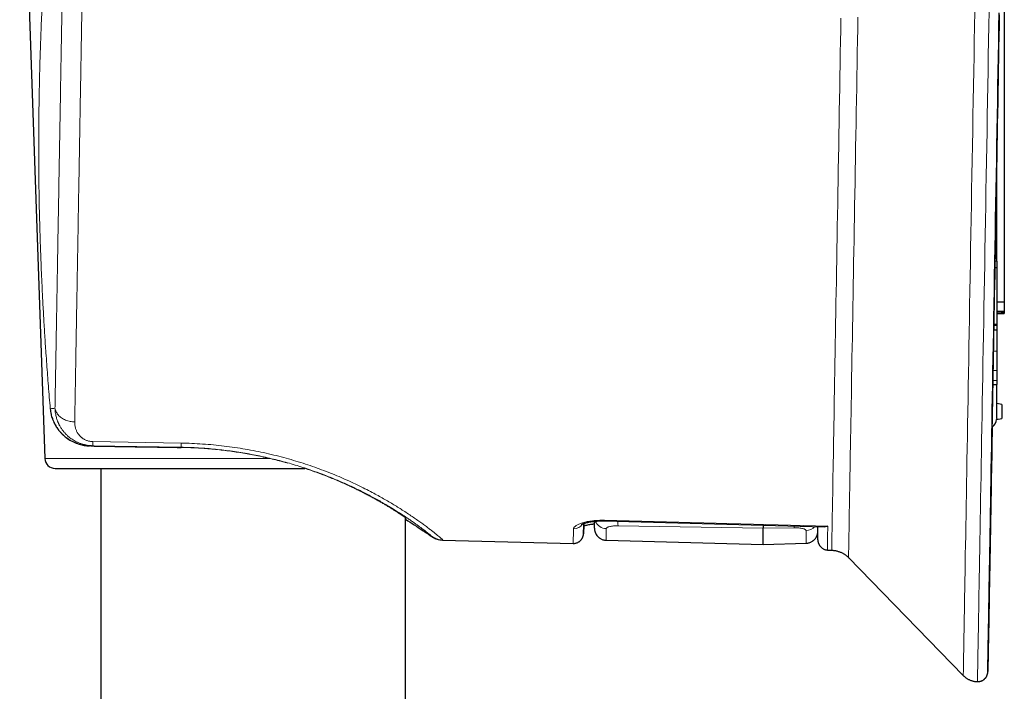
# Model space of a CAD drawing. Units: millimetres. Extents: x 8 to 898, y 12 to 914.
# Drawn here: x 243 to 292, y 664 to 697 of the extents above; entities that cross this region are included whole.
import ezdxf

# ---------------------------------------------------------------- set-up
doc = ezdxf.new("R2010")
doc.units = ezdxf.units.MM

msp = doc.modelspace()

# ---------------------------------------------------------------- linework, layer by layer
at = {"color": 7, "linetype": 'Continuous', "lineweight": 30}
for p, q in [((243.19, 710.915), (244.43, 675.398)), ((291.665, 703.388), (291.665, 683.105)), ((291.29, 685.132), (291.29, 690.16)), ((291.29, 685.132), (291.29, 684.812)), ((291.197, 684.81), (291.29, 684.812)), ((291.29, 684.812), (291.29, 682.008)), ((291.665, 683.105), (291.29, 683.105)), ((291.665, 683.105), (291.665, 682.637)), ((291.665, 682.636), (291.665, 682.637)), ((291.665, 682.637), (291.665, 682.544)), ((291.665, 682.544), (291.665, 682.544)), ((291.143, 681.735), (291.29, 681.735)), ((291.29, 682.008), (291.148, 682.008)), ((291.29, 682.008), (291.29, 681.96)), ((291.29, 681.96), (291.29, 681.735)), ((291.29, 681.735), (291.29, 680.692)), ((291.29, 680.692), (291.29, 679.744)), ((291.29, 679.744), (291.29, 679.243)), ((291.29, 679.243), (291.29, 679.053)), ((291.097, 679.053), (291.29, 679.053)), ((291.29, 677.381), (291.29, 679.053)), ((291.54, 678.067), (291.29, 678.111)), ((291.54, 678.067), (291.54, 677.374)), ((291.288, 677.329), (291.54, 677.374)), ((246.693, 676.022), (246.689, 676.022)), ((244.93, 674.915), (257.235, 674.915)), ((247.19, 674.915), (247.19, 631.843)), ((262.19, 631.843), (262.19, 672.468)), ((271.974, 672.331), (282.817, 672.043)), ((282.486, 671.394), (282.486, 672.05)), ((264.005, 671.385), (270.437, 671.216)), ((272.071, 671.374), (279.79, 671.171)), ((279.79, 671.171), (281.902, 671.227)), ((282.954, 670.889), (283.168, 670.883)), ((283.997, 670.52), (289.645, 664.711)), ((290.904, 667.891), (290.932, 669.49)), ((290.904, 667.753), (290.932, 669.357)), ((290.924, 669.035), (290.91, 668.197)), ((290.932, 669.357), (290.93, 669.36)), ((290.924, 668.882), (290.91, 668.041)), ((290.903, 667.794), (290.904, 667.753))]:
    msp.add_line(p, q, dxfattribs=at)
at = {"color": 8, "linetype": 'Continuous', "lineweight": 0}
for p, q in [((291.202, 685.131), (291.29, 685.132)), ((291.147, 681.96), (291.29, 681.96)), ((291.125, 680.692), (291.29, 680.692)), ((291.29, 679.744), (291.109, 679.744)), ((291.1, 679.243), (291.29, 679.243)), ((251.133, 676.163), (246.79, 676.237)), ((246.795, 676.034), (251.138, 675.959)), ((251.138, 675.949), (251.138, 675.959)), ((251.138, 675.949), (251.138, 675.949)), ((244.43, 675.398), (255.529, 675.398)), ((262.189, 672.469), (262.22, 672.448)), ((282.974, 672.066), (271.975, 672.358)), ((279.79, 671.965), (272.65, 672.09)), ((281.321, 671.993), (279.79, 671.965)), ((264.022, 671.385), (264.006, 671.397)), ((283.997, 670.521), (283.997, 670.52)), ((290.935, 669.487), (290.932, 669.489))]:
    msp.add_line(p, q, dxfattribs=at)
at = {"color": 8, "linetype": 'Continuous', "lineweight": 0, "flags": 128}
for points in [[(283.168, 670.883), (283.168, 670.884), (283.168, 670.897), (283.169, 670.925), (283.169, 670.968), (283.17, 671.027), (283.171, 671.1), (283.173, 671.188), (283.175, 671.291), (283.177, 671.409), (283.179, 671.541), (283.181, 671.688), (283.184, 671.85), (283.187, 672.026), (283.19, 672.216), (283.194, 672.421), (283.197, 672.639), (283.201, 672.871), (283.206, 673.118), (283.21, 673.377), (283.215, 673.65), (283.22, 673.936), (283.225, 674.235), (283.23, 674.547), (283.236, 674.872), (283.242, 675.209), (283.248, 675.557), (283.254, 675.918), (283.26, 676.291), (283.267, 676.674), (283.274, 677.069), (283.281, 677.475), (283.288, 677.891), (283.295, 678.318), (283.303, 678.754), (283.31, 679.2), (283.318, 679.656), (283.326, 680.121), (283.335, 680.594), (283.343, 681.076), (283.351, 681.566), (283.36, 682.063), (283.369, 682.568), (283.378, 683.08), (283.387, 683.599), (283.396, 684.124), (283.405, 684.655), (283.415, 685.192), (283.424, 685.734), (283.433, 686.281), (283.443, 686.833), (283.453, 687.388), (283.462, 687.948), (283.472, 688.51), (283.482, 689.076), (283.492, 689.644), (283.502, 690.215), (283.512, 690.787), (283.522, 691.361), (283.532, 691.936), (283.542, 692.511), (283.552, 693.087), (283.562, 693.663), (283.572, 694.238), (283.582, 694.812), (283.592, 695.385), (283.602, 695.956), (283.612, 696.525), (283.622, 697.091)], [(284.458, 697.144), (284.448, 696.568), (284.438, 695.99), (284.428, 695.41), (284.418, 694.828), (284.407, 694.245), (284.397, 693.661), (284.387, 693.076), (284.377, 692.491), (284.367, 691.907), (284.356, 691.323), (284.346, 690.74), (284.336, 690.158), (284.326, 689.579), (284.316, 689.001), (284.306, 688.427), (284.296, 687.855), (284.286, 687.287), (284.276, 686.722), (284.267, 686.162), (284.257, 685.606), (284.247, 685.056), (284.238, 684.511), (284.228, 683.971), (284.219, 683.438), (284.21, 682.91), (284.201, 682.39), (284.192, 681.877), (284.183, 681.372), (284.175, 680.874), (284.166, 680.385), (284.158, 679.904), (284.15, 679.432), (284.142, 678.969), (284.134, 678.516), (284.126, 678.072), (284.119, 677.639), (284.111, 677.216), (284.104, 676.804), (284.097, 676.403), (284.091, 676.013), (284.084, 675.635), (284.078, 675.268), (284.072, 674.914), (284.066, 674.572), (284.06, 674.242), (284.055, 673.925), (284.049, 673.622), (284.044, 673.331), (284.04, 673.054), (284.035, 672.79), (284.031, 672.54), (284.027, 672.304), (284.023, 672.082), (284.019, 671.874), (284.016, 671.681), (284.013, 671.502), (284.01, 671.338), (284.008, 671.189), (284.006, 671.054), (284.004, 670.934), (284.002, 670.83), (284, 670.74), (283.999, 670.666), (283.998, 670.607), (283.998, 670.563), (283.997, 670.534), (283.997, 670.521)], [(289.645, 664.711), (289.645, 664.713), (289.645, 664.729), (289.646, 664.765), (289.647, 664.82), (289.648, 664.894), (289.649, 664.988), (289.651, 665.1), (289.654, 665.231), (289.656, 665.382), (289.659, 665.551), (289.662, 665.738), (289.665, 665.944), (289.669, 666.169), (289.673, 666.411), (289.678, 666.672), (289.683, 666.951), (289.688, 667.247), (289.693, 667.561), (289.699, 667.892), (289.705, 668.24), (289.711, 668.605), (289.717, 668.987), (289.724, 669.385), (289.731, 669.798), (289.739, 670.228), (289.746, 670.673), (289.754, 671.133), (289.763, 671.608), (289.771, 672.098), (289.78, 672.601), (289.789, 673.119), (289.798, 673.65), (289.807, 674.194), (289.817, 674.75), (289.827, 675.319), (289.837, 675.9), (289.847, 676.493), (289.858, 677.097), (289.868, 677.711), (289.879, 678.336), (289.89, 678.97), (289.901, 679.615), (289.913, 680.268), (289.924, 680.929), (289.936, 681.599), (289.948, 682.277), (289.959, 682.961), (289.971, 683.653), (289.984, 684.35), (289.996, 685.053), (290.008, 685.762), (290.021, 686.476), (290.033, 687.193), (290.046, 687.915), (290.058, 688.64), (290.071, 689.367), (290.084, 690.097), (290.096, 690.829), (290.109, 691.562), (290.122, 692.296), (290.135, 693.031), (290.148, 693.765), (290.161, 694.498), (290.173, 695.23), (290.186, 695.961), (290.199, 696.689), (290.211, 697.415)], [(290.345, 664.409), (290.345, 664.41), (290.345, 664.427), (290.345, 664.463), (290.346, 664.519), (290.348, 664.594), (290.349, 664.688), (290.351, 664.801), (290.353, 664.934), (290.356, 665.086), (290.358, 665.257), (290.362, 665.446), (290.365, 665.654), (290.369, 665.881), (290.373, 666.126), (290.378, 666.39), (290.382, 666.671), (290.388, 666.971), (290.393, 667.288), (290.399, 667.622), (290.405, 667.974), (290.411, 668.343), (290.418, 668.728), (290.425, 669.13), (290.432, 669.548), (290.439, 669.982), (290.447, 670.432), (290.455, 670.897), (290.463, 671.377), (290.472, 671.871), (290.481, 672.38), (290.49, 672.903), (290.499, 673.439), (290.508, 673.989), (290.518, 674.551), (290.528, 675.126), (290.538, 675.713), (290.549, 676.312), (290.559, 676.922), (290.57, 677.543), (290.581, 678.174), (290.592, 678.815), (290.603, 679.466), (290.615, 680.126), (290.627, 680.795), (290.638, 681.471), (290.65, 682.156), (290.662, 682.847), (290.674, 683.546), (290.687, 684.251), (290.699, 684.961), (290.711, 685.677), (290.724, 686.398), (290.737, 687.123), (290.749, 687.852), (290.762, 688.585), (290.775, 689.32), (290.788, 690.057), (290.801, 690.797), (290.814, 691.538), (290.827, 692.279), (290.839, 693.021), (290.852, 693.763), (290.865, 694.504), (290.878, 695.244), (290.891, 695.982), (290.904, 696.718), (290.917, 697.451)], [(244.695, 677.848), (244.695, 677.849), (244.696, 677.855)], [(290.887, 666.817), (290.887, 666.813), (290.887, 666.809), (290.887, 666.81), (290.887, 666.811)], [(290.854, 664.909), (290.854, 664.904), (290.853, 664.901), (290.853, 664.902)]]:
    msp.add_lwpolyline(points, dxfattribs=at)
at = {"color": 7, "linetype": 'Continuous', "lineweight": 30, "flags": 128}
for points in [[(290.853, 664.902), (290.854, 664.918), (290.854, 664.953), (290.855, 665.008), (290.856, 665.082), (290.858, 665.174), (290.859, 665.286), (290.862, 665.416), (290.864, 665.565), (290.867, 665.733), (290.87, 665.919), (290.873, 666.124), (290.877, 666.346), (290.881, 666.587), (290.886, 666.846), (290.89, 667.123), (290.895, 667.417), (290.901, 667.728), (290.906, 668.057), (290.912, 668.402), (290.919, 668.765), (290.925, 669.143), (290.932, 669.538), (290.939, 669.949), (290.946, 670.375), (290.954, 670.817), (290.962, 671.274), (290.97, 671.745), (290.978, 672.231), (290.987, 672.731), (290.996, 673.244), (291.005, 673.771), (291.014, 674.311), (291.024, 674.864), (291.034, 675.429), (291.044, 676.005), (291.054, 676.593), (291.064, 677.193), (291.075, 677.802), (291.085, 678.423), (291.096, 679.052), (291.108, 679.692), (291.119, 680.34), (291.13, 680.997), (291.142, 681.662), (291.153, 682.334), (291.165, 683.013), (291.177, 683.7), (291.189, 684.392), (291.201, 685.09), (291.214, 685.793), (291.226, 686.501), (291.238, 687.214), (291.251, 687.93), (291.263, 688.649), (291.276, 689.372), (291.289, 690.096), (291.301, 690.823), (291.314, 691.55), (291.327, 692.279), (291.339, 693.008), (291.352, 693.736), (291.365, 694.464), (291.378, 695.191), (291.39, 695.916), (291.403, 696.639), (291.415, 697.359)], [(291.414, 697.264), (291.405, 696.731), (291.395, 696.196), (291.386, 695.66), (291.377, 695.122), (291.367, 694.584), (291.358, 694.044), (291.348, 693.504), (291.339, 692.964), (291.33, 692.423), (291.32, 691.883), (291.311, 691.343), (291.301, 690.803), (291.292, 690.265), (291.282, 689.727), (291.273, 689.191), (291.264, 688.656), (291.255, 688.124), (291.245, 687.593), (291.236, 687.064), (291.227, 686.538), (291.218, 686.015), (291.209, 685.494), (291.2, 684.977), (291.191, 684.463), (291.182, 683.952), (291.173, 683.446), (291.164, 682.943), (291.156, 682.445), (291.147, 681.951), (291.139, 681.462), (291.13, 680.978), (291.122, 680.498), (291.114, 680.025), (291.106, 679.556), (291.098, 679.094), (291.09, 678.637), (291.082, 678.187), (291.074, 677.743), (291.066, 677.305), (291.059, 676.874), (291.052, 676.45), (291.044, 676.033), (291.037, 675.623), (291.03, 675.221), (291.024, 674.826), (291.017, 674.439), (291.01, 674.06), (291.004, 673.69), (290.998, 673.327), (290.992, 672.973), (290.986, 672.627), (290.98, 672.291), (290.974, 671.963), (290.969, 671.644), (290.963, 671.334), (290.958, 671.034), (290.953, 670.743), (290.948, 670.461), (290.944, 670.19), (290.939, 669.928), (290.935, 669.676), (290.931, 669.434), (290.927, 669.202), (290.923, 668.98), (290.919, 668.769), (290.916, 668.568), (290.913, 668.377), (290.91, 668.197)], [(244.14, 692.667), (244.14, 692.667), (244.137, 692.664), (244.139, 692.661)], [(244.188, 686.567), (244.188, 686.567), (244.185, 686.571), (244.187, 686.576)], [(291.068, 676.958), (291.064, 676.751), (291.054, 676.16), (291.044, 675.58), (291.034, 675.012), (291.024, 674.456), (291.014, 673.913), (291.005, 673.382), (290.996, 672.865), (290.987, 672.362), (290.978, 671.872), (290.97, 671.397), (290.962, 670.936), (290.954, 670.491), (290.946, 670.06), (290.939, 669.645), (290.932, 669.246), (290.925, 668.863), (290.919, 668.497), (290.912, 668.147), (290.906, 667.813), (290.901, 667.497), (290.895, 667.199), (290.89, 666.917), (290.886, 666.654), (290.881, 666.408), (290.877, 666.181), (290.873, 665.971), (290.87, 665.78), (290.867, 665.608), (290.864, 665.454), (290.862, 665.318), (290.859, 665.202), (290.858, 665.104), (290.856, 665.025), (290.855, 664.966), (290.854, 664.925), (290.854, 664.909)], [(291.067, 676.958), (291.066, 676.906), (291.059, 676.482), (291.052, 676.064), (291.044, 675.654), (291.037, 675.251), (291.03, 674.856), (291.024, 674.468), (291.017, 674.089), (291.01, 673.717), (291.004, 673.354), (290.998, 672.999), (290.992, 672.653), (290.986, 672.316), (290.98, 671.987), (290.974, 671.668), (290.969, 671.357), (290.963, 671.056), (290.958, 670.764), (290.953, 670.482), (290.948, 670.21), (290.944, 669.947), (290.939, 669.694), (290.935, 669.452), (290.931, 669.219), (290.927, 668.996), (290.923, 668.784), (290.919, 668.583), (290.916, 668.391), (290.913, 668.211), (290.91, 668.041)], [(290.935, 669.628), (290.934, 669.61), (290.934, 669.593), (290.934, 669.575), (290.934, 669.558), (290.933, 669.541), (290.933, 669.524), (290.933, 669.507), (290.932, 669.49)], [(290.935, 669.487), (290.934, 669.47), (290.934, 669.454), (290.934, 669.437), (290.934, 669.421), (290.933, 669.405), (290.933, 669.389), (290.933, 669.373), (290.932, 669.357)]]:
    msp.add_lwpolyline(points, dxfattribs=at)
at = {"color": 8, "linetype": 'Continuous', "lineweight": 0}
for centre, radius, start, end in [((245.597, 670.739), 7.173, 95.3461, 97.2107), ((247.491, 669.377), 6.693, 95.9667, 96.8833), ((270.477, 672.439), 0.502, 268.0355, 328.5753), ((272.082, 672.551), 0.6, 203.0307, 268.9205), ((281.889, 672.456), 0.606, 271.2599, 318.6319)]:
    msp.add_arc(centre, radius, start, end, dxfattribs=at)
at = {"color": 7, "linetype": 'Continuous', "lineweight": 30}
for centre, radius, start, end in [((290.79, 677.374), 0.5, 302.732, 355.2105), ((244.93, 675.415), 0.5, 182, 270), ((264.048, 672.385), 1, 232.8841, 268.5029), ((730.603, 660.161), 439.767, 178.99282, 179.13352), ((-99.526, 674.54), 390.489, 358.86684, 359.00411)]:
    msp.add_arc(centre, radius, start, end, dxfattribs=at)
msp.add_ellipse((271.697, 693.077), major_axis=(0.747, 21.378), ratio=0.000336, start_param=2.92424, end_param=3.359304, dxfattribs=at)
at = {"color": 8, "linetype": 'Continuous', "lineweight": 0}
for points in [[(245.9, 677.208), (245.902, 677.332), (245.906, 677.58), (245.913, 677.964), (245.919, 678.359), (245.926, 678.764), (245.934, 679.178), (245.941, 679.602), (245.948, 680.036), (245.956, 680.478), (245.964, 680.929), (245.972, 681.389), (245.98, 681.856), (245.988, 682.332), (245.997, 682.814), (246.005, 683.304), (246.014, 683.801), (246.022, 684.304), (246.031, 684.814), (246.04, 685.329), (246.049, 685.85), (246.059, 686.376), (246.068, 686.906), (246.077, 687.441), (246.086, 687.981), (246.096, 688.523), (246.105, 689.069), (246.115, 689.619), (246.125, 690.17), (246.134, 690.724), (246.144, 691.28), (246.154, 691.837), (246.163, 692.396), (246.173, 692.955), (246.183, 693.515), (246.193, 694.074), (246.202, 694.634), (246.212, 695.192), (246.222, 695.749), (246.232, 696.305), (246.241, 696.859), (246.251, 697.411), (246.261, 697.961), (246.27, 698.507), (246.28, 699.05), (246.289, 699.589), (246.298, 700.124), (246.308, 700.655), (246.317, 701.181), (246.326, 701.702), (246.335, 702.218), (246.344, 702.727), (246.353, 703.231), (246.362, 703.728), (246.37, 704.218), (246.379, 704.702), (246.387, 705.177), (246.395, 705.645), (246.403, 706.105), (246.411, 706.557), (246.419, 706.999), (246.427, 707.433), (246.434, 707.858), (246.441, 708.273), (246.449, 708.678), (246.453, 708.94), (246.456, 709.071)], [(245.462, 708.464), (245.46, 708.321), (245.455, 708.033), (245.447, 707.585), (245.439, 707.127), (245.43, 706.656), (245.422, 706.174), (245.413, 705.68), (245.404, 705.176), (245.395, 704.662), (245.386, 704.139), (245.377, 703.606), (245.367, 703.064), (245.358, 702.514), (245.348, 701.957), (245.338, 701.391), (245.328, 700.819), (245.318, 700.241), (245.307, 699.657), (245.297, 699.068), (245.287, 698.473), (245.276, 697.875), (245.266, 697.273), (245.255, 696.667), (245.245, 696.059), (245.234, 695.448), (245.223, 694.836), (245.212, 694.223), (245.202, 693.609), (245.191, 692.995), (245.18, 692.382), (245.17, 691.769), (245.159, 691.159), (245.148, 690.55), (245.138, 689.944), (245.127, 689.341), (245.117, 688.741), (245.107, 688.146), (245.096, 687.556), (245.086, 686.97), (245.076, 686.391), (245.066, 685.817), (245.056, 685.251), (245.046, 684.692), (245.037, 684.14), (245.027, 683.597), (245.018, 683.062), (245.009, 682.536), (245, 682.02), (244.991, 681.514), (244.983, 681.019), (244.974, 680.534), (244.966, 680.061), (244.958, 679.599), (244.95, 679.15), (244.943, 678.713), (244.935, 678.288), (244.931, 678.017), (244.928, 677.881)], [(246.795, 676.034), (246.795, 676.035), (246.794, 676.038), (246.792, 676.057), (246.791, 676.086), (246.791, 676.126), (246.79, 676.175), (246.79, 676.216), (246.79, 676.237)], [(251.138, 675.959), (251.138, 675.96), (251.137, 675.963), (251.136, 675.982), (251.135, 676.011), (251.134, 676.051), (251.133, 676.101), (251.133, 676.142), (251.133, 676.163)]]:
    msp.add_open_spline(points, degree=3, dxfattribs=at)
for points, knots in [([(244.139, 692.661), (244.142, 692.867), (244.148, 693.279), (244.161, 693.897), (244.176, 694.515), (244.194, 695.132), (244.214, 695.749), (244.236, 696.367), (244.261, 696.98), (244.289, 697.598), (244.319, 698.223), (244.353, 698.864), (244.39, 699.517), (244.43, 700.175), (244.473, 700.827), (244.518, 701.476), (244.566, 702.123), (244.617, 702.77), (244.67, 703.417), (244.726, 704.061), (244.784, 704.696), (244.842, 705.309), (244.902, 705.911), (244.964, 706.517), (245.03, 707.139), (245.101, 707.777), (245.151, 708.208), (245.176, 708.426)], [0, 0, 0, 0, 0.0390641, 0.0781343, 0.1170968, 0.1561871, 0.1952028, 0.2341406, 0.2734476, 0.3115442, 0.3515161, 0.3920991, 0.433424, 0.4756036, 0.5170705, 0.5575626, 0.5990581, 0.6402805, 0.6807368, 0.7223007, 0.7631018, 0.8018522, 0.8394268, 0.878021, 0.9176436, 0.9583017, 1, 1, 1, 1]), ([(244.187, 686.576), (244.181, 686.772), (244.17, 687.16), (244.156, 687.738), (244.145, 688.306), (244.137, 688.867), (244.13, 689.427), (244.126, 690.023), (244.124, 690.656), (244.126, 691.324), (244.13, 691.993), (244.136, 692.438), (244.139, 692.661)], [0, 0, 0, 0, 0.096792, 0.191739, 0.28509, 0.37713, 0.468182, 0.56092, 0.670651, 0.78025, 0.890203, 1, 1, 1, 1]), ([(244.696, 677.855), (244.68, 678.044), (244.648, 678.417), (244.603, 678.971), (244.561, 679.512), (244.521, 680.057), (244.485, 680.568), (244.452, 681.044), (244.425, 681.472), (244.399, 681.895), (244.373, 682.323), (244.349, 682.756), (244.326, 683.192), (244.304, 683.62), (244.284, 684.043), (244.264, 684.47), (244.244, 684.947), (244.224, 685.47), (244.204, 686.027), (244.192, 686.394), (244.187, 686.576)], [0, 0, 0, 0, 0.065147, 0.128775, 0.190891, 0.251585, 0.316616, 0.36663, 0.415698, 0.463827, 0.512036, 0.562948, 0.612925, 0.661978, 0.710119, 0.757999, 0.808761, 0.873925, 0.93765, 1, 1, 1, 1]), ([(246.689, 676.022), (246.629, 676.024), (246.511, 676.029), (246.335, 676.056), (246.161, 676.096), (246.022, 676.142), (245.918, 676.184), (245.846, 676.216), (245.777, 676.25), (245.713, 676.285), (245.652, 676.321), (245.585, 676.363), (245.513, 676.413), (245.438, 676.47), (245.377, 676.521), (245.328, 676.566), (245.287, 676.605), (245.247, 676.645), (245.21, 676.685), (245.173, 676.726), (245.139, 676.767), (245.106, 676.808), (245.052, 676.879), (244.984, 676.981), (244.913, 677.105), (244.859, 677.22), (244.816, 677.324), (244.779, 677.429), (244.749, 677.535), (244.725, 677.642), (244.707, 677.748), (244.7, 677.82), (244.696, 677.855)], [0, 0, 0, 0, 0.0601837, 0.1202249, 0.1805864, 0.2409352, 0.2686086, 0.2953351, 0.3211144, 0.3459466, 0.3698317, 0.3927698, 0.4269001, 0.4586929, 0.4881485, 0.507474, 0.526563, 0.545416, 0.5640332, 0.5824149, 0.6005617, 0.6184737, 0.6361516, 0.6901772, 0.7419094, 0.780049, 0.8177516, 0.855025, 0.8918778, 0.9283184, 0.9643561, 1, 1, 1, 1]), ([(244.928, 677.881), (244.934, 677.853), (244.945, 677.796), (244.979, 677.713), (245.025, 677.63), (245.086, 677.55), (245.16, 677.475), (245.247, 677.408), (245.344, 677.348), (245.449, 677.299), (245.56, 677.26), (245.673, 677.232), (245.787, 677.214), (245.862, 677.21), (245.9, 677.208)], [0, 0, 0, 0, 0.077915, 0.15863, 0.241736, 0.326728, 0.413027, 0.499995, 0.586963, 0.673263, 0.758257, 0.841365, 0.922083, 1, 1, 1, 1]), ([(244.928, 677.881), (244.931, 677.837), (244.935, 677.753), (244.951, 677.633), (244.971, 677.524), (244.995, 677.426), (245.021, 677.339), (245.043, 677.275), (245.061, 677.229), (245.073, 677.199), (245.086, 677.169), (245.099, 677.139), (245.112, 677.11), (245.126, 677.082), (245.148, 677.038), (245.18, 676.979), (245.232, 676.891), (245.3, 676.793), (245.369, 676.706), (245.424, 676.645), (245.462, 676.604), (245.501, 676.565), (245.541, 676.527), (245.582, 676.491), (245.623, 676.457), (245.683, 676.409), (245.764, 676.351), (245.867, 676.288), (245.958, 676.238), (246.038, 676.201), (246.103, 676.173), (246.17, 676.148), (246.238, 676.125), (246.306, 676.104), (246.398, 676.081), (246.513, 676.058), (246.654, 676.039), (246.748, 676.036), (246.795, 676.034)], [0, 0, 0, 0, 0.047898, 0.092079, 0.132545, 0.169295, 0.202331, 0.231654, 0.243757, 0.255733, 0.267581, 0.279301, 0.290894, 0.302359, 0.313697, 0.34422, 0.373785, 0.424201, 0.471598, 0.491361, 0.510872, 0.530135, 0.549151, 0.567923, 0.586454, 0.604748, 0.646515, 0.687042, 0.726371, 0.74997, 0.773385, 0.796627, 0.819708, 0.84264, 0.865435, 0.910653, 0.955474, 1, 1, 1, 1]), ([(246.79, 676.237), (246.766, 676.238), (246.718, 676.24), (246.647, 676.249), (246.577, 676.264), (246.51, 676.284), (246.444, 676.31), (246.388, 676.337), (246.341, 676.364), (246.302, 676.389), (246.264, 676.415), (246.215, 676.455), (246.158, 676.509), (246.103, 676.573), (246.059, 676.635), (246.024, 676.693), (245.993, 676.753), (245.966, 676.816), (245.942, 676.886), (245.923, 676.961), (245.908, 677.042), (245.9, 677.125), (245.9, 677.18), (245.9, 677.208)], [0, 0, 0, 0, 0.037471, 0.074648, 0.112115, 0.150444, 0.190167, 0.231767, 0.260052, 0.288905, 0.318428, 0.348714, 0.4119, 0.479101, 0.528486, 0.578938, 0.630608, 0.683634, 0.738145, 0.802723, 0.867774, 0.933477, 1, 1, 1, 1]), ([(251.138, 675.949), (251.022, 675.951), (250.791, 675.955), (250.443, 675.961), (250.097, 675.967), (249.794, 675.972), (249.535, 675.976), (249.319, 675.98), (249.103, 675.983), (248.889, 675.986), (248.653, 675.99), (248.396, 675.995), (248.117, 675.999), (247.835, 676.004), (247.587, 676.008), (247.375, 676.012), (247.199, 676.014), (247.025, 676.017), (246.854, 676.02), (246.744, 676.021), (246.689, 676.022)], [0, 0, 0, 0, 0.077323, 0.154646, 0.231968, 0.309289, 0.357893, 0.406496, 0.455099, 0.503707, 0.552481, 0.61399, 0.676188, 0.739014, 0.802278, 0.842056, 0.881727, 0.921248, 0.96064, 1, 1, 1, 1]), ([(264.022, 671.385), (264.02, 671.388), (264.017, 671.394), (263.991, 671.421), (263.949, 671.459), (263.889, 671.51), (263.813, 671.575), (263.719, 671.652), (263.608, 671.742), (263.479, 671.843), (263.334, 671.955), (263.17, 672.078), (262.988, 672.212), (262.788, 672.355), (262.571, 672.506), (262.337, 672.664), (262.098, 672.821), (261.858, 672.974), (261.619, 673.122), (261.368, 673.272), (261.106, 673.424), (260.833, 673.577), (260.528, 673.741), (260.189, 673.917), (259.813, 674.103), (259.423, 674.286), (259.017, 674.466), (258.597, 674.641), (258.164, 674.811), (257.718, 674.975), (257.261, 675.131), (256.791, 675.279), (256.31, 675.418), (255.82, 675.547), (255.32, 675.666), (254.813, 675.773), (254.299, 675.868), (253.778, 675.951), (253.254, 676.021), (252.728, 676.077), (252.198, 676.12), (251.667, 676.15), (251.311, 676.159), (251.133, 676.163)], [0, 0, 0, 0, 0.025105, 0.0501, 0.075011, 0.099865, 0.124687, 0.149881, 0.174931, 0.199866, 0.224715, 0.249509, 0.274769, 0.29983, 0.324725, 0.34949, 0.37416, 0.395271, 0.416259, 0.437147, 0.457959, 0.47872, 0.499454, 0.524624, 0.549688, 0.574692, 0.599683, 0.624705, 0.649706, 0.674645, 0.69957, 0.724526, 0.749562, 0.774645, 0.799684, 0.824723, 0.849811, 0.874994, 0.900013, 0.924978, 0.949934, 0.974926, 1, 1, 1, 1]), ([(251.138, 675.959), (251.28, 675.955), (251.564, 675.949), (251.988, 675.928), (252.41, 675.899), (252.83, 675.861), (253.247, 675.816), (253.665, 675.761), (254.08, 675.699), (254.493, 675.628), (254.9, 675.549), (255.3, 675.464), (255.693, 675.372), (256.083, 675.273), (256.467, 675.167), (256.845, 675.055), (257.214, 674.938), (257.573, 674.817), (257.923, 674.692), (258.249, 674.569), (258.554, 674.448), (258.837, 674.331), (259.111, 674.212), (259.377, 674.093), (259.635, 673.973), (259.885, 673.852), (260.141, 673.724), (260.402, 673.59), (260.664, 673.449), (260.915, 673.31), (261.153, 673.173), (261.38, 673.039), (261.595, 672.908), (261.797, 672.781), (261.988, 672.659), (262.166, 672.542), (262.332, 672.429), (262.488, 672.322), (262.631, 672.221), (262.762, 672.127), (262.882, 672.039), (262.99, 671.959), (263.086, 671.885), (263.171, 671.82), (263.245, 671.762), (263.306, 671.712), (263.357, 671.67), (263.396, 671.637), (263.424, 671.612), (263.441, 671.594), (263.443, 671.59), (263.445, 671.588)], [0, 0, 0, 0, 0.021013, 0.041951, 0.062832, 0.083673, 0.10449, 0.125302, 0.146492, 0.167552, 0.1885, 0.209356, 0.230139, 0.250868, 0.27195, 0.292887, 0.3137, 0.334411, 0.355043, 0.375618, 0.393664, 0.41162, 0.4295, 0.447322, 0.4651, 0.482851, 0.50059, 0.521494, 0.542334, 0.563138, 0.583933, 0.604744, 0.625599, 0.646322, 0.667024, 0.687731, 0.708468, 0.729261, 0.750135, 0.770942, 0.791723, 0.8125, 0.8333, 0.854146, 0.875062, 0.895837, 0.916601, 0.937376, 0.958185, 0.979052, 1, 1, 1, 1]), ([(256.379, 675.176), (256.328, 675.191), (256.164, 675.238), (255.881, 675.312), (255.535, 675.398), (255.185, 675.477), (254.834, 675.551), (254.48, 675.619), (254.122, 675.681), (253.76, 675.737), (253.394, 675.787), (253.023, 675.831), (252.649, 675.869), (252.273, 675.899), (251.896, 675.923), (251.517, 675.941), (251.265, 675.947), (251.138, 675.949)], [0, 0, 0, 0, 0.033228, 0.104603, 0.175897, 0.245337, 0.31439, 0.383132, 0.451637, 0.519982, 0.588244, 0.657235, 0.725969, 0.79453, 0.863, 0.931462, 1, 1, 1, 1]), ([(262.22, 672.448), (262.219, 672.45), (262.217, 672.453), (262.199, 672.469), (262.169, 672.491), (262.128, 672.521), (262.075, 672.559), (262.011, 672.603), (261.935, 672.655), (261.849, 672.712), (261.751, 672.776), (261.642, 672.846), (261.521, 672.922), (261.392, 673.001), (261.256, 673.084), (261.113, 673.168), (260.96, 673.257), (260.798, 673.349), (260.625, 673.445), (260.444, 673.543), (260.248, 673.646), (260.038, 673.754), (259.812, 673.866), (259.575, 673.981), (259.328, 674.096), (259.065, 674.214), (258.786, 674.334), (258.492, 674.455), (258.188, 674.576), (257.874, 674.694), (257.549, 674.809), (257.317, 674.889), (257.192, 674.929), (257.181, 674.933)], [0, 0, 0, 0, 0.03222, 0.06443, 0.096677, 0.129006, 0.16146, 0.194086, 0.226194, 0.258394, 0.290724, 0.323226, 0.355937, 0.388897, 0.419635, 0.450472, 0.481439, 0.512566, 0.54388, 0.575411, 0.606548, 0.640606, 0.674699, 0.708861, 0.743127, 0.777529, 0.814122, 0.850616, 0.887052, 0.92347, 0.959911, 0.996547, 1, 1, 1, 1]), ([(262.22, 672.448), (262.219, 672.446), (262.219, 672.444), (262.193, 672.458), (262.19, 672.459)], [0, 0, 0, 0, 0.904335, 1, 1, 1, 1]), ([(271.975, 672.358), (271.924, 672.359), (271.823, 672.361), (271.69, 672.357), (271.577, 672.351), (271.48, 672.343), (271.372, 672.331), (271.254, 672.315), (271.13, 672.292), (271.013, 672.266), (270.905, 672.237), (270.807, 672.204), (270.72, 672.17), (270.644, 672.134), (270.58, 672.096), (270.528, 672.057), (270.49, 672.017), (270.466, 671.977), (270.462, 671.951), (270.46, 671.938)], [0, 0, 0, 0, 0.062668, 0.12474, 0.166173, 0.207897, 0.250128, 0.310952, 0.37176, 0.433152, 0.495709, 0.558022, 0.619944, 0.682004, 0.744726, 0.809157, 0.872793, 0.936211, 1, 1, 1, 1]), ([(271.975, 672.358), (271.975, 672.353), (271.974, 672.341), (271.974, 672.333), (271.974, 672.332), (271.974, 672.332)], [0, 0, 0, 0, 0.354825, 0.70965, 1, 1, 1, 1]), ([(270.437, 671.221), (270.437, 671.219), (270.437, 671.211), (270.438, 671.249), (270.441, 671.335), (270.445, 671.481), (270.452, 671.676), (270.457, 671.85), (270.46, 671.938)], [0, 0, 0, 0, 0.037377, 0.229297, 0.421519, 0.614044, 0.806871, 1, 1, 1, 1]), ([(272.65, 672.09), (272.61, 672.09), (272.532, 672.09), (272.421, 672.082), (272.322, 672.069), (272.236, 672.052), (272.165, 672.03), (272.112, 672.006), (272.077, 671.979), (272.073, 671.961), (272.071, 671.951)], [0, 0, 0, 0, 0.126314, 0.249641, 0.372098, 0.494904, 0.618676, 0.743764, 0.870597, 1, 1, 1, 1]), ([(272.071, 671.951), (272.071, 671.911), (272.071, 671.832), (272.071, 671.728), (272.071, 671.638), (272.071, 671.56), (272.071, 671.496), (272.071, 671.446), (272.071, 671.408), (272.071, 671.385), (272.071, 671.373), (272.071, 671.375), (272.071, 671.375)], [0, 0, 0, 0, 0.107901, 0.215802, 0.323701, 0.4316, 0.539498, 0.645469, 0.75144, 0.85741, 0.963381, 1, 1, 1, 1]), ([(272.642, 672.314), (272.642, 672.311), (272.642, 672.281), (272.643, 672.231), (272.645, 672.169), (272.647, 672.12), (272.649, 672.1), (272.65, 672.09)], [0, 0, 0, 0, 0.021934, 0.26645, 0.510967, 0.755483, 1, 1, 1, 1]), ([(281.325, 672.083), (281.325, 672.08), (281.325, 672.057), (281.323, 672.025), (281.322, 672.004), (281.321, 671.993)], [0, 0, 0, 0, 0.0548064, 0.5274032, 1, 1, 1, 1]), ([(281.902, 671.85), (281.9, 671.86), (281.895, 671.879), (281.861, 671.906), (281.808, 671.932), (281.737, 671.954), (281.651, 671.972), (281.551, 671.985), (281.44, 671.994), (281.361, 671.994), (281.321, 671.993)], [0, 0, 0, 0, 0.12889, 0.255458, 0.380426, 0.504157, 0.626978, 0.749531, 0.873122, 1, 1, 1, 1]), ([(282.974, 672.066), (282.97, 671.835), (282.962, 671.375), (282.956, 671.014), (282.954, 670.855), (282.955, 670.896), (282.955, 670.899)], [0, 0, 0, 0, 0.3235761, 0.6471523, 0.9707284, 1, 1, 1, 1]), ([(263.24, 671.717), (263.3, 671.676), (263.42, 671.595), (263.436, 671.59), (263.445, 671.588)], [0, 0, 0, 0, 0.497762, 1, 1, 1, 1]), ([(281.902, 671.229), (281.902, 671.228), (281.902, 671.226), (281.902, 671.241), (281.902, 671.273), (281.902, 671.324), (281.902, 671.393), (281.902, 671.48), (281.902, 671.585), (281.902, 671.706), (281.902, 671.802), (281.902, 671.85)], [0, 0, 0, 0, 0.035366, 0.155943, 0.276521, 0.397099, 0.517677, 0.638256, 0.758836, 0.879418, 1, 1, 1, 1])]:
    msp.add_open_spline(points, degree=3, knots=knots, dxfattribs=at)
at = {"color": 7, "linetype": 'Continuous', "lineweight": 30}
for points, knots in [([(291.665, 682.637), (291.664, 682.637), (291.66, 682.638), (291.636, 682.639), (291.596, 682.64), (291.542, 682.64), (291.475, 682.641), (291.408, 682.641), (291.345, 682.642), (291.309, 682.642), (291.29, 682.642)], [0, 0, 0, 0, 0.137112, 0.278156, 0.415282, 0.556496, 0.691615, 0.830834, 0.914922, 1, 1, 1, 1]), ([(291.29, 682.631), (291.318, 682.631), (291.376, 682.631), (291.453, 682.632), (291.521, 682.633), (291.577, 682.633), (291.621, 682.634), (291.648, 682.635), (291.663, 682.636), (291.664, 682.636), (291.665, 682.636)], [0, 0, 0, 0, 0.130822, 0.265527, 0.39632, 0.530745, 0.664587, 0.802126, 0.900362, 1, 1, 1, 1]), ([(291.29, 682.549), (291.318, 682.549), (291.376, 682.549), (291.453, 682.549), (291.521, 682.548), (291.577, 682.547), (291.621, 682.546), (291.648, 682.546), (291.663, 682.545), (291.664, 682.544), (291.665, 682.544)], [0, 0, 0, 0, 0.130822, 0.265527, 0.39632, 0.530745, 0.664587, 0.802126, 0.900362, 1, 1, 1, 1]), ([(291.665, 682.544), (291.664, 682.543), (291.66, 682.543), (291.636, 682.542), (291.596, 682.541), (291.542, 682.54), (291.475, 682.539), (291.408, 682.539), (291.345, 682.539), (291.309, 682.539), (291.29, 682.538)], [0, 0, 0, 0, 0.137112, 0.278156, 0.415282, 0.556496, 0.691615, 0.830834, 0.914922, 1, 1, 1, 1]), ([(244.695, 677.848), (244.7, 677.805), (244.709, 677.72), (244.732, 677.597), (244.762, 677.481), (244.799, 677.362), (244.846, 677.242), (244.902, 677.124), (244.96, 677.019), (245.018, 676.926), (245.075, 676.845), (245.13, 676.775), (245.18, 676.715), (245.229, 676.662), (245.278, 676.611), (245.334, 676.558), (245.4, 676.5), (245.477, 676.438), (245.565, 676.375), (245.665, 676.311), (245.777, 676.249), (245.901, 676.19), (246.038, 676.136), (246.174, 676.094), (246.307, 676.062), (246.434, 676.041), (246.542, 676.028), (246.608, 676.026), (246.629, 676.025)], [0, 0, 0, 0, 0.044413, 0.087097, 0.127844, 0.166518, 0.214848, 0.259512, 0.300569, 0.338108, 0.37216, 0.402747, 0.429894, 0.453626, 0.476758, 0.503521, 0.533898, 0.567872, 0.605425, 0.646497, 0.691011, 0.738864, 0.789926, 0.844143, 0.886935, 0.931611, 0.978252, 1, 1, 1, 1]), ([(291.29, 677.381), (291.29, 677.371), (291.29, 677.351), (291.288, 677.335), (291.288, 677.328), (291.288, 677.33), (291.288, 677.33)], [0, 0, 0, 0, 0.321112, 0.651416, 0.972586, 1, 1, 1, 1]), ([(246.693, 676.022), (246.748, 676.021), (246.86, 676.019), (247.033, 676.017), (247.209, 676.014), (247.387, 676.011), (247.566, 676.008), (247.746, 676.005), (247.926, 676.002), (248.12, 675.999), (248.328, 675.996), (248.549, 675.992), (248.768, 675.988), (248.983, 675.985), (249.254, 675.981), (249.583, 675.976), (249.97, 675.969), (250.359, 675.963), (250.748, 675.956), (251.008, 675.952), (251.138, 675.949)], [0, 0, 0, 0, 0.039841, 0.079712, 0.119713, 0.159865, 0.200122, 0.24039, 0.280533, 0.320456, 0.370289, 0.419691, 0.468673, 0.517346, 0.565961, 0.652768, 0.739576, 0.826383, 0.913191, 1, 1, 1, 1]), ([(262.19, 672.409), (262.338, 672.315), (262.649, 672.117), (263.002, 671.879), (263.161, 671.771), (263.24, 671.717)], [0, 0, 0, 0, 0.313835, 0.658964, 1, 1, 1, 1]), ([(270.437, 671.219), (270.462, 671.219), (270.509, 671.22), (270.576, 671.233), (270.636, 671.253), (270.687, 671.277), (270.728, 671.302), (270.763, 671.328), (270.792, 671.353), (270.82, 671.381), (270.845, 671.411), (270.868, 671.443), (270.888, 671.476), (270.903, 671.506), (270.914, 671.53), (270.92, 671.546), (270.923, 671.557), (270.927, 671.567), (270.93, 671.578), (270.934, 671.592), (270.937, 671.606), (270.94, 671.62), (270.943, 671.632), (270.944, 671.642), (270.945, 671.65), (270.946, 671.657), (270.947, 671.663), (270.947, 671.67), (270.948, 671.677), (270.948, 671.684), (270.949, 671.695), (270.95, 671.711), (270.951, 671.728), (270.951, 671.741), (270.952, 671.749), (270.952, 671.758), (270.952, 671.766), (270.953, 671.774), (270.953, 671.783), (270.954, 671.794), (270.954, 671.806), (270.955, 671.821), (270.955, 671.839), (270.956, 671.859), (270.957, 671.883), (270.958, 671.909), (270.959, 671.939), (270.96, 671.974), (270.962, 672.012), (270.963, 672.055), (270.965, 672.103), (270.967, 672.153), (270.968, 672.188), (270.969, 672.205)], [0, 0, 0, 0, 0.013819, 0.026821, 0.038741, 0.049374, 0.058575, 0.066263, 0.073454, 0.080907, 0.088661, 0.09675, 0.1052, 0.112763, 0.118303, 0.121866, 0.123637, 0.125102, 0.128448, 0.132608, 0.140714, 0.151286, 0.164439, 0.18023, 0.195816, 0.213358, 0.232544, 0.251653, 0.27043, 0.288877, 0.306993, 0.355111, 0.400741, 0.418612, 0.436072, 0.453121, 0.46976, 0.485988, 0.502753, 0.521528, 0.544522, 0.569967, 0.597865, 0.628217, 0.661022, 0.696282, 0.733997, 0.774168, 0.816797, 0.861885, 0.908563, 0.957616, 1, 1, 1, 1]), ([(270.867, 672.159), (270.867, 672.16), (270.868, 672.16), (270.875, 672.165), (270.886, 672.17), (270.9, 672.177), (270.917, 672.185), (270.939, 672.194), (270.975, 672.207), (271.028, 672.225), (271.094, 672.244), (271.155, 672.258), (271.207, 672.27), (271.254, 672.279), (271.297, 672.286), (271.336, 672.293), (271.38, 672.299), (271.431, 672.306), (271.488, 672.313), (271.55, 672.319), (271.617, 672.324), (271.693, 672.329), (271.778, 672.332), (271.873, 672.333), (271.939, 672.332), (271.974, 672.331)], [0, 0, 0, 0, 0.031917, 0.071953, 0.10903, 0.137426, 0.167752, 0.20326, 0.24107, 0.317873, 0.391493, 0.437474, 0.48163, 0.524357, 0.551451, 0.580301, 0.610911, 0.645814, 0.68739, 0.727187, 0.77173, 0.82111, 0.875464, 0.934993, 1, 1, 1, 1]), ([(270.964, 672.084), (270.965, 672.085), (270.979, 672.089), (271.009, 672.098), (271.057, 672.112), (271.123, 672.128), (271.207, 672.146), (271.287, 672.159), (271.349, 672.168), (271.389, 672.174), (271.43, 672.179), (271.462, 672.182), (271.482, 672.184), (271.486, 672.185)], [0, 0, 0, 0, 0.009479, 0.111946, 0.230089, 0.352836, 0.536111, 0.713966, 0.781547, 0.847028, 0.910399, 0.977595, 1, 1, 1, 1]), ([(271.486, 671.974), (271.486, 671.977), (271.486, 671.984), (271.486, 672.014), (271.486, 672.06), (271.486, 672.121), (271.486, 672.201), (271.486, 672.265), (271.486, 672.307), (271.486, 672.312)], [0, 0, 0, 0, 0.156599, 0.320656, 0.484747, 0.648906, 0.81317, 0.977573, 1, 1, 1, 1]), ([(271.486, 671.974), (271.487, 671.959), (271.487, 671.931), (271.492, 671.887), (271.499, 671.849), (271.507, 671.816), (271.515, 671.788), (271.524, 671.762), (271.535, 671.736), (271.548, 671.708), (271.563, 671.679), (271.589, 671.635), (271.623, 671.59), (271.663, 671.547), (271.696, 671.516), (271.735, 671.486), (271.782, 671.455), (271.84, 671.424), (271.909, 671.398), (271.987, 671.379), (272.042, 671.375), (272.071, 671.373)], [0, 0, 0, 0, 0.071216, 0.135171, 0.191964, 0.229986, 0.264245, 0.294976, 0.32253, 0.355237, 0.386405, 0.417307, 0.507894, 0.551825, 0.59467, 0.641344, 0.697431, 0.762391, 0.835353, 0.915085, 1, 1, 1, 1]), ([(279.79, 672.124), (279.79, 672.121), (279.79, 672.092), (279.79, 672.05), (279.79, 671.997), (279.79, 671.976), (279.79, 671.965)], [0, 0, 0, 0, 0.0361949, 0.3539892, 0.6752548, 1, 1, 1, 1]), ([(279.79, 671.172), (279.79, 671.175), (279.79, 671.181), (279.79, 671.207), (279.79, 671.244), (279.79, 671.294), (279.79, 671.358), (279.79, 671.438), (279.79, 671.539), (279.79, 671.663), (279.79, 671.803), (279.79, 671.911), (279.79, 671.965)], [0, 0, 0, 0, 0.093332, 0.186664, 0.279996, 0.373328, 0.466661, 0.559994, 0.669994, 0.779995, 0.889997, 1, 1, 1, 1]), ([(282.974, 672.066), (282.938, 672.056), (282.885, 672.042), (282.834, 672.044), (282.817, 672.045)], [0, 0, 0, 0, 0.665024, 1, 1, 1, 1]), ([(263.281, 671.688), (263.283, 671.687), (263.29, 671.682), (263.302, 671.673), (263.318, 671.662), (263.334, 671.652), (263.349, 671.641), (263.365, 671.631), (263.379, 671.621), (263.391, 671.613), (263.402, 671.606), (263.411, 671.6), (263.42, 671.594), (263.428, 671.589), (263.435, 671.584), (263.444, 671.578), (263.456, 671.571), (263.469, 671.562), (263.484, 671.553), (263.499, 671.544), (263.514, 671.535), (263.536, 671.522), (263.562, 671.508), (263.59, 671.494), (263.621, 671.48), (263.66, 671.462), (263.71, 671.444), (263.751, 671.431), (263.775, 671.425), (263.779, 671.424)], [0, 0, 0, 0, 0.014465, 0.067018, 0.11388, 0.165652, 0.221587, 0.27571, 0.326734, 0.374657, 0.413052, 0.449191, 0.483082, 0.514722, 0.544104, 0.574938, 0.611788, 0.654711, 0.693449, 0.73612, 0.781472, 0.822419, 0.858598, 0.879535, 0.902414, 0.928769, 0.95912, 0.993779, 1, 1, 1, 1]), ([(281.902, 671.228), (281.93, 671.229), (281.985, 671.233), (282.062, 671.252), (282.13, 671.278), (282.188, 671.308), (282.236, 671.339), (282.275, 671.369), (282.308, 671.4), (282.347, 671.441), (282.379, 671.483), (282.404, 671.524), (282.418, 671.549), (282.431, 671.575), (282.442, 671.6), (282.452, 671.626), (282.461, 671.655), (282.471, 671.69), (282.479, 671.731), (282.485, 671.779), (282.486, 671.811), (282.486, 671.828)], [0, 0, 0, 0, 0.082879, 0.160998, 0.232879, 0.297355, 0.353591, 0.401049, 0.443366, 0.485659, 0.569772, 0.597592, 0.625246, 0.655435, 0.682312, 0.713444, 0.749154, 0.789622, 0.851113, 0.921261, 1, 1, 1, 1]), ([(282.486, 671.395), (282.487, 671.383), (282.487, 671.359), (282.491, 671.323), (282.497, 671.291), (282.504, 671.263), (282.51, 671.24), (282.518, 671.219), (282.527, 671.197), (282.538, 671.173), (282.55, 671.15), (282.572, 671.113), (282.602, 671.072), (282.643, 671.03), (282.683, 670.996), (282.729, 670.965), (282.781, 670.937), (282.838, 670.915), (282.903, 670.899), (282.95, 670.896), (282.973, 670.894)], [0, 0, 0, 0, 0.0778807, 0.147268, 0.2082582, 0.2486165, 0.2845169, 0.3162003, 0.3440445, 0.3762344, 0.4065288, 0.436503, 0.5240905, 0.5803764, 0.6368396, 0.7070978, 0.7699253, 0.8405311, 0.917731, 1, 1, 1, 1]), ([(283.168, 670.883), (283.173, 670.883), (283.202, 670.883), (283.254, 670.878), (283.323, 670.87), (283.391, 670.857), (283.458, 670.84), (283.523, 670.82), (283.587, 670.797), (283.649, 670.77), (283.708, 670.739), (283.766, 670.706), (283.821, 670.67), (283.874, 670.631), (283.924, 670.59), (283.965, 670.553), (283.988, 670.529), (283.996, 670.521)], [0, 0, 0, 0, 0.016857, 0.092624, 0.167875, 0.242619, 0.316862, 0.390605, 0.463848, 0.536586, 0.60881, 0.680508, 0.751666, 0.822263, 0.892275, 0.961673, 1, 1, 1, 1]), ([(290.924, 669.035), (290.925, 669.076), (290.926, 669.158), (290.928, 669.262), (290.93, 669.349), (290.931, 669.418), (290.932, 669.471), (290.933, 669.511), (290.933, 669.54), (290.934, 669.569), (290.934, 669.597), (290.935, 669.62), (290.935, 669.634), (290.935, 669.641), (290.935, 669.643), (290.935, 669.643)], [0, 0, 0, 0, 0.147483, 0.29229, 0.393565, 0.490835, 0.585174, 0.637974, 0.688873, 0.738127, 0.809526, 0.878923, 0.930558, 0.980338, 1, 1, 1, 1]), ([(290.924, 668.882), (290.925, 668.909), (290.926, 668.964), (290.927, 669.044), (290.928, 669.111), (290.929, 669.167), (290.93, 669.211), (290.931, 669.253), (290.931, 669.293), (290.932, 669.335), (290.933, 669.377), (290.934, 669.413), (290.934, 669.439), (290.934, 669.459), (290.935, 669.478), (290.935, 669.491), (290.935, 669.494), (290.935, 669.495)], [0, 0, 0, 0, 0.1020889, 0.2028751, 0.3031042, 0.3662441, 0.4279507, 0.4884504, 0.5479834, 0.6068018, 0.6876325, 0.7646524, 0.8143733, 0.8631485, 0.911314, 0.9906017, 1, 1, 1, 1]), ([(290.935, 669.499), (290.935, 669.5), (290.935, 669.505), (290.935, 669.502), (290.935, 669.492), (290.935, 669.487)], [0, 0, 0, 0, 0.144995, 0.569916, 1, 1, 1, 1]), ([(289.645, 664.713), (289.649, 664.708), (289.667, 664.689), (289.701, 664.658), (289.747, 664.619), (289.796, 664.583), (289.847, 664.551), (289.9, 664.521), (289.954, 664.495), (290.013, 664.471), (290.074, 664.45), (290.139, 664.433), (290.204, 664.42), (290.269, 664.412), (290.316, 664.409), (290.341, 664.409), (290.345, 664.409)], [0, 0, 0, 0, 0.023387, 0.10023, 0.17724, 0.254386, 0.331641, 0.408987, 0.486408, 0.563891, 0.649684, 0.734844, 0.81918, 0.90274, 0.985566, 1, 1, 1, 1]), ([(290.345, 664.409), (290.347, 664.409), (290.364, 664.408), (290.396, 664.41), (290.44, 664.415), (290.483, 664.425), (290.525, 664.438), (290.564, 664.454), (290.601, 664.473), (290.636, 664.495), (290.669, 664.519), (290.698, 664.546), (290.725, 664.574), (290.75, 664.603), (290.771, 664.633), (290.79, 664.664), (290.806, 664.694), (290.819, 664.725), (290.829, 664.754), (290.837, 664.781), (290.843, 664.804), (290.846, 664.823), (290.849, 664.838), (290.85, 664.85), (290.851, 664.86), (290.852, 664.867), (290.852, 664.873), (290.853, 664.879), (290.853, 664.883), (290.853, 664.887), (290.853, 664.891), (290.853, 664.894), (290.854, 664.898), (290.854, 664.902), (290.854, 664.905), (290.854, 664.906)], [0, 0, 0, 0, 0.004471, 0.03648, 0.067969, 0.098961, 0.12947, 0.159503, 0.189056, 0.218121, 0.246681, 0.27471, 0.302173, 0.329023, 0.355199, 0.380617, 0.40516, 0.428652, 0.450791, 0.471016, 0.488452, 0.502606, 0.514134, 0.524211, 0.533987, 0.544437, 0.556441, 0.571292, 0.590649, 0.616948, 0.654086, 0.708876, 0.794933, 0.948656, 1, 1, 1, 1])]:
    msp.add_open_spline(points, degree=3, knots=knots, dxfattribs=at)

doc.saveas('drawing.dxf')
